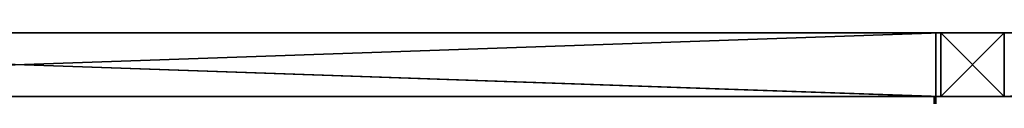
# Model space of a CAD drawing. Units: metres. Extents: x -2.03 to 2.03, y -1.78 to 1.78.
# Drawn here: x 0.25 to 1.02, y 1.72 to 1.77 of the extents above; entities that cross this region are included whole.
import ezdxf

# ---------------------------------------------------------------- set-up
doc = ezdxf.new("R2010")
doc.units = ezdxf.units.M
doc.header["$MEASUREMENT"] = 0
doc.layers.add('72_EGR_BASE_CUSTOMARTICLE', color=7, linetype='Continuous')
doc.layers.add('IYR_BARS', color=7, linetype='Continuous', true_color=0x009987)

# ---------------------------------------------------------------- blocks, each defined once
blk = doc.blocks.new('e04fa164-4a07-4a9c-aaba-6ea27bc6474e')
at = {"color": 0}
for p, q in [((-85, 23, 22), (-88, 0, 22)), ((-85, 23, -22), (-88, 0, -22)), ((-85, 23, 22), (-88, 0, 22)), ((-85, 23, -22), (-88, 0, -22)), ((-88, 12, 22), (-87, 17, 22)), ((-88, 12, -22), (-87, 17, -22)), ((-88, 6, 22), (-88, 12, 22)), ((-88, 6, -22), (-88, 12, -22)), ((-88, 0, 22), (-88, 6, 22)), ((-88, 0, -22), (-88, 6, -22)), ((-88, -6, 22), (-88, 0, 22)), ((-88, -6, -22), (-88, 0, -22)), ((-88, 0, 22), (-85, -23, 22)), ((-88, 0, 22), (-88, 0, -22)), ((-88, 0, -22), (-85, -23, -22)), ((-88, 0, 22), (-85, -23, 22)), ((-88, 0, 22), (-88, 0, -22)), ((-88, 0, -22), (-85, -23, -22)), ((-87, 17, 22), (-85, 23, 22)), ((-87, 17, -22), (-85, 23, -22)), ((-77, 44, 22), (-85, 23, 22)), ((-77, 44, -22), (-85, 23, -22)), ((-77, 44, 22), (-85, 23, 22)), ((-77, 44, -22), (-85, 23, -22)), ((-85, 23, 22), (-84, 28, 22)), ((-85, 23, -22), (-84, 28, -22)), ((-85, 23, 22), (-85, 23, -22)), ((-85, 23, 22), (-85, 23, -22)), ((-84, 28, 22), (-82, 34, 22)), ((-84, 28, -22), (-82, 34, -22)), ((-82, 34, 22), (-79, 39, 22)), ((-82, 34, -22), (-79, 39, -22)), ((-79, 39, 22), (-77, 44, 22)), ((-79, 39, -22), (-77, 44, -22)), ((-63, 63, 22), (-77, 44, 22)), ((-63, 63, -22), (-77, 44, -22)), ((-63, 63, 22), (-77, 44, 22)), ((-63, 63, -22), (-77, 44, -22)), ((-77, 44, 22), (-74, 49, 22)), ((-77, 44, -22), (-74, 49, -22)), ((-77, 44, 22), (-77, 44, -22)), ((-77, 44, 22), (-77, 44, -22)), ((-74, 49, 22), (-70, 54, 22)), ((-74, 49, -22), (-70, 54, -22)), ((-70, 54, 22), (-66, 58, 22)), ((-70, 54, -22), (-66, 58, -22)), ((-66, 58, 22), (-63, 63, 22)), ((-66, 58, -22), (-63, 63, -22)), ((-44, 77, 22), (-63, 63, 22)), ((-44, 77, 22), (-63, 63, 22)), ((-44, 77, -22), (-63, 63, -22)), ((-44, 77, -22), (-63, 63, -22)), ((-63, 63, 22), (-58, 66, 22)), ((-63, 63, -22), (-58, 66, -22)), ((-63, 63, -22), (-63, 63, 22)), ((-63, 63, -22), (-63, 63, 22)), ((-58, 66, 22), (-54, 70, 22)), ((-58, 66, -22), (-54, 70, -22)), ((-54, 70, 22), (-49, 74, 22)), ((-54, 70, -22), (-49, 74, -22)), ((-49, 74, 22), (-44, 77, 22)), ((-49, 74, -22), (-44, 77, -22)), ((-23, 85, 22), (-44, 77, 22)), ((-23, 85, 22), (-44, 77, 22)), ((-23, 85, -22), (-44, 77, -22)), ((-23, 85, -22), (-44, 77, -22)), ((-44, 77, 22), (-39, 79, 22)), ((-44, 77, -22), (-39, 79, -22)), ((-44, 77, -22), (-44, 77, 22)), ((-44, 77, -22), (-44, 77, 22)), ((-39, 79, 22), (-34, 82, 22)), ((-39, 79, -22), (-34, 82, -22)), ((-34, 82, 22), (-28, 84, 22)), ((-34, 82, -22), (-28, 84, -22)), ((-28, 84, 22), (-23, 85, 22)), ((-28, 84, -22), (-23, 85, -22)), ((0, 88, 22), (-23, 85, 22)), ((0, 88, 22), (-23, 85, 22)), ((0, 88, -22), (-23, 85, -22)), ((0, 88, -22), (-23, 85, -22)), ((-23, 85, 22), (-17, 87, 22)), ((-23, 85, -22), (-17, 87, -22)), ((-23, 85, 22), (-23, 85, -22)), ((-23, 85, 22), (-23, 85, -22)), ((-17, 87, 22), (-12, 88, 22)), ((-17, 87, -22), (-12, 88, -22)), ((-12, 88, 22), (-6, 88, 22)), ((-12, 88, -22), (-6, 88, -22)), ((-6, 88, 22), (0, 88, 22)), ((-6, 88, -22), (0, 88, -22)), ((0, 88, 22), (6, 88, 22)), ((0, 88, -22), (6, 88, -22)), ((23, 85, 22), (0, 88, 22)), ((0, 88, 22), (0, 88, -22)), ((23, 85, 22), (0, 88, 22)), ((23, 85, -22), (0, 88, -22)), ((0, 88, 22), (0, 88, -22)), ((23, 85, -22), (0, 88, -22)), ((6, 88, 22), (12, 88, 22)), ((6, 88, -22), (12, 88, -22)), ((12, 88, 22), (17, 87, 22)), ((12, 88, -22), (17, 87, -22)), ((17, 87, 22), (23, 85, 22)), ((17, 87, -22), (23, 85, -22)), ((23, 85, 22), (28, 84, 22)), ((23, 85, -22), (28, 84, -22)), ((44, 77, 22), (23, 85, 22)), ((23, 85, 22), (23, 85, -22)), ((44, 77, 22), (23, 85, 22)), ((44, 77, -22), (23, 85, -22)), ((23, 85, 22), (23, 85, -22)), ((44, 77, -22), (23, 85, -22)), ((28, 84, 22), (34, 82, 22)), ((28, 84, -22), (34, 82, -22)), ((34, 82, 22), (39, 79, 22)), ((34, 82, -22), (39, 79, -22)), ((39, 79, 22), (44, 77, 22)), ((39, 79, -22), (44, 77, -22)), ((44, 77, 22), (49, 74, 22)), ((44, 77, -22), (49, 74, -22)), ((63, 63, 22), (44, 77, 22)), ((63, 63, 22), (44, 77, 22)), ((63, 63, -22), (44, 77, -22)), ((44, 77, -22), (44, 77, 22)), ((44, 77, -22), (44, 77, 22)), ((63, 63, -22), (44, 77, -22)), ((49, 74, 22), (54, 70, 22)), ((49, 74, -22), (54, 70, -22)), ((54, 70, 22), (58, 66, 22)), ((54, 70, -22), (58, 66, -22)), ((58, 66, 22), (63, 63, 22)), ((58, 66, -22), (63, 63, -22)), ((63, 63, 22), (66, 58, 22)), ((63, 63, -22), (66, 58, -22)), ((77, 44, 22), (63, 63, 22)), ((63, 63, -22), (63, 63, 22)), ((77, 44, 22), (63, 63, 22)), ((77, 44, -22), (63, 63, -22)), ((63, 63, -22), (63, 63, 22)), ((77, 44, -22), (63, 63, -22)), ((66, 58, 22), (70, 54, 22)), ((66, 58, -22), (70, 54, -22)), ((70, 54, 22), (74, 49, 22)), ((70, 54, -22), (74, 49, -22)), ((74, 49, 22), (77, 44, 22)), ((74, 49, -22), (77, 44, -22)), ((77, 44, 22), (79, 39, 22)), ((77, 44, -22), (79, 39, -22)), ((85, 23, 22), (77, 44, 22)), ((77, 44, 22), (77, 44, -22)), ((77, 44, 22), (77, 44, -22)), ((85, 23, 22), (77, 44, 22)), ((85, 23, -22), (77, 44, -22)), ((85, 23, -22), (77, 44, -22)), ((79, 39, 22), (82, 34, 22)), ((79, 39, -22), (82, 34, -22)), ((82, 34, 22), (84, 28, 22)), ((82, 34, -22), (84, 28, -22)), ((84, 28, 22), (85, 23, 22)), ((84, 28, -22), (85, 23, -22)), ((85, 23, 22), (87, 17, 22)), ((85, 23, -22), (87, 17, -22)), ((88, 0, 22), (85, 23, 22)), ((85, 23, 22), (85, 23, -22)), ((85, 23, 22), (85, 23, -22)), ((88, 0, 22), (85, 23, 22)), ((88, 0, -22), (85, 23, -22)), ((88, 0, -22), (85, 23, -22)), ((85, -23, 22), (88, 0, 22)), ((85, -23, 22), (88, 0, 22)), ((85, -23, -22), (88, 0, -22)), ((85, -23, -22), (88, 0, -22)), ((87, 17, 22), (88, 12, 22)), ((87, 17, -22), (88, 12, -22)), ((88, 12, 22), (88, 6, 22)), ((88, 12, -22), (88, 6, -22)), ((88, 6, 22), (88, 0, 22)), ((88, 6, -22), (88, 0, -22)), ((88, 0, 22), (88, -6, 22)), ((88, 0, -22), (88, -6, -22)), ((88, 0, -22), (88, 0, 22)), ((88, 0, -22), (88, 0, 22)), ((-88, -12, 22), (-88, -6, 22)), ((-88, -12, -22), (-88, -6, -22)), ((-87, -17, 22), (-88, -12, 22)), ((-87, -17, -22), (-88, -12, -22)), ((-85, -23, 22), (-87, -17, 22)), ((-85, -23, -22), (-87, -17, -22)), ((-84, -28, 22), (-85, -23, 22)), ((-84, -28, -22), (-85, -23, -22)), ((-85, -23, 22), (-77, -44, 22)), ((-85, -23, -22), (-85, -23, 22)), ((-85, -23, -22), (-85, -23, 22)), ((-85, -23, -22), (-77, -44, -22)), ((-85, -23, 22), (-77, -44, 22)), ((-85, -23, -22), (-77, -44, -22)), ((-82, -34, 22), (-84, -28, 22)), ((-82, -34, -22), (-84, -28, -22)), ((-79, -39, 22), (-82, -34, 22)), ((-79, -39, -22), (-82, -34, -22)), ((-77, -44, 22), (-79, -39, 22)), ((-77, -44, -22), (-79, -39, -22)), ((-74, -49, 22), (-77, -44, 22)), ((-74, -49, -22), (-77, -44, -22)), ((-77, -44, 22), (-63, -63, 22)), ((-77, -44, 22), (-77, -44, -22)), ((-77, -44, -22), (-63, -63, -22)), ((-77, -44, 22), (-63, -63, 22)), ((-77, -44, 22), (-77, -44, -22)), ((-77, -44, -22), (-63, -63, -22)), ((-70, -54, 22), (-74, -49, 22)), ((-70, -54, -22), (-74, -49, -22)), ((-66, -58, 22), (-70, -54, 22)), ((-66, -58, -22), (-70, -54, -22)), ((-63, -63, 22), (-66, -58, 22)), ((-63, -63, -22), (-66, -58, -22)), ((-58, -66, 22), (-63, -63, 22)), ((-58, -66, -22), (-63, -63, -22)), ((-63, -63, 22), (-44, -77, 22)), ((-63, -63, 22), (-44, -77, 22)), ((-63, -63, 22), (-63, -63, -22)), ((-63, -63, -22), (-44, -77, -22)), ((-63, -63, 22), (-63, -63, -22)), ((-63, -63, -22), (-44, -77, -22)), ((-54, -70, 22), (-58, -66, 22)), ((-54, -70, -22), (-58, -66, -22)), ((-49, -74, 22), (-54, -70, 22)), ((-49, -74, -22), (-54, -70, -22)), ((-44, -77, 22), (-49, -74, 22)), ((-44, -77, -22), (-49, -74, -22)), ((-39, -79, 22), (-44, -77, 22)), ((-39, -79, -22), (-44, -77, -22)), ((-44, -77, 22), (-23, -85, 22)), ((-44, -77, 22), (-23, -85, 22)), ((-44, -77, 22), (-44, -77, -22)), ((-44, -77, -22), (-23, -85, -22)), ((-44, -77, 22), (-44, -77, -22)), ((-44, -77, -22), (-23, -85, -22)), ((-34, -82, 22), (-39, -79, 22)), ((-34, -82, -22), (-39, -79, -22)), ((-28, -84, 22), (-34, -82, 22)), ((-28, -84, -22), (-34, -82, -22)), ((-23, -85, 22), (-28, -84, 22)), ((-23, -85, -22), (-28, -84, -22)), ((-17, -87, 22), (-23, -85, 22)), ((-17, -87, -22), (-23, -85, -22)), ((-23, -85, 22), (0, -88, 22)), ((-23, -85, -22), (-23, -85, 22)), ((-23, -85, 22), (0, -88, 22)), ((-23, -85, -22), (-23, -85, 22)), ((-23, -85, -22), (0, -88, -22)), ((-23, -85, -22), (0, -88, -22)), ((-12, -88, 22), (-17, -87, 22)), ((-12, -88, -22), (-17, -87, -22)), ((-6, -88, 22), (-12, -88, 22)), ((-6, -88, -22), (-12, -88, -22)), ((0, -88, 22), (-6, -88, 22)), ((0, -88, -22), (-6, -88, -22)), ((0, -88, 22), (23, -85, 22)), ((0, -88, 22), (23, -85, 22)), ((0, -88, -22), (23, -85, -22)), ((0, -88, -22), (23, -85, -22)), ((6, -88, 22), (0, -88, 22)), ((6, -88, -22), (0, -88, -22)), ((0, -88, 22), (0, -88, -22)), ((0, -88, 22), (0, -88, -22)), ((12, -88, 22), (6, -88, 22)), ((12, -88, -22), (6, -88, -22)), ((17, -87, 22), (12, -88, 22)), ((17, -87, -22), (12, -88, -22)), ((23, -85, 22), (17, -87, 22)), ((23, -85, -22), (17, -87, -22)), ((23, -85, 22), (44, -77, 22)), ((23, -85, 22), (44, -77, 22)), ((23, -85, -22), (44, -77, -22)), ((23, -85, -22), (44, -77, -22)), ((28, -84, 22), (23, -85, 22)), ((28, -84, -22), (23, -85, -22)), ((23, -85, -22), (23, -85, 22)), ((23, -85, -22), (23, -85, 22)), ((34, -82, 22), (28, -84, 22)), ((34, -82, -22), (28, -84, -22)), ((39, -79, 22), (34, -82, 22)), ((39, -79, -22), (34, -82, -22)), ((44, -77, 22), (39, -79, 22)), ((44, -77, -22), (39, -79, -22)), ((44, -77, 22), (63, -63, 22)), ((44, -77, 22), (63, -63, 22)), ((44, -77, -22), (63, -63, -22)), ((44, -77, -22), (63, -63, -22)), ((49, -74, 22), (44, -77, 22)), ((49, -74, -22), (44, -77, -22)), ((44, -77, -22), (44, -77, 22)), ((44, -77, -22), (44, -77, 22)), ((54, -70, 22), (49, -74, 22)), ((54, -70, -22), (49, -74, -22)), ((58, -66, 22), (54, -70, 22)), ((58, -66, -22), (54, -70, -22)), ((63, -63, 22), (58, -66, 22)), ((63, -63, -22), (58, -66, -22)), ((63, -63, 22), (77, -44, 22)), ((63, -63, 22), (77, -44, 22)), ((63, -63, -22), (77, -44, -22)), ((63, -63, -22), (77, -44, -22)), ((66, -58, 22), (63, -63, 22)), ((66, -58, -22), (63, -63, -22)), ((63, -63, -22), (63, -63, 22)), ((63, -63, -22), (63, -63, 22)), ((70, -54, 22), (66, -58, 22)), ((70, -54, -22), (66, -58, -22)), ((74, -49, 22), (70, -54, 22)), ((74, -49, -22), (70, -54, -22)), ((77, -44, 22), (74, -49, 22)), ((77, -44, -22), (74, -49, -22)), ((77, -44, 22), (85, -23, 22)), ((77, -44, 22), (85, -23, 22)), ((77, -44, -22), (85, -23, -22)), ((77, -44, -22), (85, -23, -22)), ((79, -39, 22), (77, -44, 22)), ((79, -39, -22), (77, -44, -22)), ((77, -44, -22), (77, -44, 22)), ((77, -44, -22), (77, -44, 22)), ((82, -34, 22), (79, -39, 22)), ((82, -34, -22), (79, -39, -22)), ((84, -28, 22), (82, -34, 22)), ((84, -28, -22), (82, -34, -22)), ((85, -23, 22), (84, -28, 22)), ((85, -23, -22), (84, -28, -22)), ((87, -17, 22), (85, -23, 22)), ((87, -17, -22), (85, -23, -22)), ((85, -23, -22), (85, -23, 22)), ((85, -23, -22), (85, -23, 22)), ((88, -12, 22), (87, -17, 22)), ((88, -12, -22), (87, -17, -22)), ((88, -6, 22), (88, -12, 22)), ((88, -6, -22), (88, -12, -22))]:
    blk.add_line(p, q, dxfattribs=at)
mesh = blk.add_polyface(dxfattribs=at)
corners = [(-85, -23, 22), (-85, 23, 22), (-88, 0, 22), (-77, -44, 22), (-77, 44, 22), (-63, -63, 22), (-63, 63, 22), (-44, -77, 22), (-44, 77, 22), (-23, 85, 22), (-23, -85, 22), (0, 88, 22), (0, -88, 22), (23, -85, 22), (23, 85, 22), (44, -77, 22), (44, 77, 22), (63, 63, 22), (63, -63, 22), (77, -44, 22), (77, 44, 22), (85, -23, 22), (85, 23, 22), (88, 0, 22)]
mesh.append_faces([[corners[k] for k in face] for face in [(0, 1, 2), (22, 21, 23)]], dxfattribs={"vtx0": -1, "color": 0})
mesh.append_faces([[corners[k] for k in face] for face in [(1, 3, 4), (4, 5, 6), (6, 7, 8), (8, 7, 9), (9, 10, 11), (11, 13, 14), (14, 15, 16), (16, 15, 17), (17, 19, 20), (20, 21, 22)]], dxfattribs={"vtx0": -1, "vtx1": -1, "color": 0})
mesh.append_faces([[corners[k] for k in face] for face in [(1, 0, 3), (4, 3, 5), (6, 5, 7), (9, 7, 10), (11, 10, 12), (11, 12, 13), (14, 13, 15), (17, 15, 18), (17, 18, 19), (20, 19, 21)]], dxfattribs={"vtx0": -1, "vtx2": -1, "color": 0})
mesh = blk.add_polyface(dxfattribs=at)
corners = [(-85, 23, -22), (-85, -23, -22), (-88, 0, -22), (-77, -44, -22), (-77, 44, -22), (-63, -63, -22), (-63, 63, -22), (-44, -77, -22), (-44, 77, -22), (-23, -85, -22), (-23, 85, -22), (0, -88, -22), (0, 88, -22), (23, -85, -22), (23, 85, -22), (44, 77, -22), (44, -77, -22), (63, 63, -22), (63, -63, -22), (77, 44, -22), (77, -44, -22), (85, 23, -22), (85, -23, -22), (88, 0, -22)]
mesh.append_faces([[corners[k] for k in face] for face in [(0, 1, 2), (22, 21, 23)]], dxfattribs={"vtx0": -1, "color": 0})
mesh.append_faces([[corners[k] for k in face] for face in [(1, 0, 3), (3, 4, 5), (5, 6, 7), (7, 8, 9), (9, 10, 11), (11, 12, 13), (13, 15, 16), (16, 17, 18), (18, 19, 20), (20, 21, 22)]], dxfattribs={"vtx0": -1, "vtx1": -1, "color": 0})
mesh.append_faces([[corners[k] for k in face] for face in [(3, 0, 4), (5, 4, 6), (7, 6, 8), (9, 8, 10), (11, 10, 12), (13, 12, 14), (13, 14, 15), (16, 15, 17), (18, 17, 19), (20, 19, 21)]], dxfattribs={"vtx0": -1, "vtx2": -1, "color": 0})
mesh = blk.add_polyface(dxfattribs=at)
corners = [(-85, 23, 22), (-88, 0, -22), (-88, 0, 22), (-85, 23, -22)]
mesh.append_faces([[corners[k] for k in face] for face in [(0, 1, 2), (1, 0, 3)]], dxfattribs={"vtx0": -1, "color": 0})
mesh = blk.add_polyface(dxfattribs=at)
corners = [(-88, 0, 22), (-85, -23, -22), (-85, -23, 22), (-88, 0, -22)]
mesh.append_faces([[corners[k] for k in face] for face in [(0, 1, 2), (1, 0, 3)]], dxfattribs={"vtx0": -1, "color": 0})
mesh = blk.add_polyface(dxfattribs=at)
corners = [(-77, 44, 22), (-85, 23, -22), (-85, 23, 22), (-77, 44, -22)]
mesh.append_faces([[corners[k] for k in face] for face in [(0, 1, 2), (1, 0, 3)]], dxfattribs={"vtx0": -1, "color": 0})
mesh = blk.add_polyface(dxfattribs=at)
corners = [(-63, 63, 22), (-77, 44, -22), (-77, 44, 22), (-63, 63, -22)]
mesh.append_faces([[corners[k] for k in face] for face in [(0, 1, 2), (1, 0, 3)]], dxfattribs={"vtx0": -1, "color": 0})
mesh = blk.add_polyface(dxfattribs=at)
corners = [(-63, 63, 22), (-44, 77, -22), (-63, 63, -22), (-44, 77, 22)]
mesh.append_faces([[corners[k] for k in face] for face in [(0, 1, 2), (1, 0, 3)]], dxfattribs={"vtx0": -1, "color": 0})
mesh = blk.add_polyface(dxfattribs=at)
corners = [(-44, 77, 22), (-23, 85, -22), (-44, 77, -22), (-23, 85, 22)]
mesh.append_faces([[corners[k] for k in face] for face in [(0, 1, 2), (1, 0, 3)]], dxfattribs={"vtx0": -1, "color": 0})
mesh = blk.add_polyface(dxfattribs=at)
corners = [(-23, 85, 22), (0, 88, -22), (-23, 85, -22), (0, 88, 22)]
mesh.append_faces([[corners[k] for k in face] for face in [(0, 1, 2), (1, 0, 3)]], dxfattribs={"vtx0": -1, "color": 0})
mesh = blk.add_polyface(dxfattribs=at)
corners = [(0, 88, 22), (23, 85, -22), (0, 88, -22), (23, 85, 22)]
mesh.append_faces([[corners[k] for k in face] for face in [(0, 1, 2), (1, 0, 3)]], dxfattribs={"vtx0": -1, "color": 0})
mesh = blk.add_polyface(dxfattribs=at)
corners = [(23, 85, 22), (44, 77, -22), (23, 85, -22), (44, 77, 22)]
mesh.append_faces([[corners[k] for k in face] for face in [(0, 1, 2), (1, 0, 3)]], dxfattribs={"vtx0": -1, "color": 0})
mesh = blk.add_polyface(dxfattribs=at)
corners = [(44, 77, 22), (63, 63, -22), (44, 77, -22), (63, 63, 22)]
mesh.append_faces([[corners[k] for k in face] for face in [(0, 1, 2), (1, 0, 3)]], dxfattribs={"vtx0": -1, "color": 0})
mesh = blk.add_polyface(dxfattribs=at)
corners = [(63, 63, -22), (77, 44, 22), (77, 44, -22), (63, 63, 22)]
mesh.append_faces([[corners[k] for k in face] for face in [(0, 1, 2), (1, 0, 3)]], dxfattribs={"vtx0": -1, "color": 0})
mesh = blk.add_polyface(dxfattribs=at)
corners = [(85, 23, -22), (77, 44, 22), (85, 23, 22), (77, 44, -22)]
mesh.append_faces([[corners[k] for k in face] for face in [(0, 1, 2), (1, 0, 3)]], dxfattribs={"vtx0": -1, "color": 0})
mesh = blk.add_polyface(dxfattribs=at)
corners = [(88, 0, -22), (85, 23, 22), (88, 0, 22), (85, 23, -22)]
mesh.append_faces([[corners[k] for k in face] for face in [(0, 1, 2), (1, 0, 3)]], dxfattribs={"vtx0": -1, "color": 0})
mesh = blk.add_polyface(dxfattribs=at)
corners = [(85, -23, -22), (88, 0, 22), (85, -23, 22), (88, 0, -22)]
mesh.append_faces([[corners[k] for k in face] for face in [(0, 1, 2), (1, 0, 3)]], dxfattribs={"vtx0": -1, "color": 0})
mesh = blk.add_polyface(dxfattribs=at)
corners = [(-85, -23, 22), (-77, -44, -22), (-77, -44, 22), (-85, -23, -22)]
mesh.append_faces([[corners[k] for k in face] for face in [(0, 1, 2), (1, 0, 3)]], dxfattribs={"vtx0": -1, "color": 0})
mesh = blk.add_polyface(dxfattribs=at)
corners = [(-77, -44, 22), (-63, -63, -22), (-63, -63, 22), (-77, -44, -22)]
mesh.append_faces([[corners[k] for k in face] for face in [(0, 1, 2), (1, 0, 3)]], dxfattribs={"vtx0": -1, "color": 0})
mesh = blk.add_polyface(dxfattribs=at)
corners = [(-44, -77, 22), (-63, -63, -22), (-44, -77, -22), (-63, -63, 22)]
mesh.append_faces([[corners[k] for k in face] for face in [(0, 1, 2), (1, 0, 3)]], dxfattribs={"vtx0": -1, "color": 0})
mesh = blk.add_polyface(dxfattribs=at)
corners = [(-23, -85, 22), (-44, -77, -22), (-23, -85, -22), (-44, -77, 22)]
mesh.append_faces([[corners[k] for k in face] for face in [(0, 1, 2), (1, 0, 3)]], dxfattribs={"vtx0": -1, "color": 0})
mesh = blk.add_polyface(dxfattribs=at)
corners = [(0, -88, 22), (-23, -85, -22), (0, -88, -22), (-23, -85, 22)]
mesh.append_faces([[corners[k] for k in face] for face in [(0, 1, 2), (1, 0, 3)]], dxfattribs={"vtx0": -1, "color": 0})
mesh = blk.add_polyface(dxfattribs=at)
corners = [(23, -85, 22), (0, -88, -22), (23, -85, -22), (0, -88, 22)]
mesh.append_faces([[corners[k] for k in face] for face in [(0, 1, 2), (1, 0, 3)]], dxfattribs={"vtx0": -1, "color": 0})
mesh = blk.add_polyface(dxfattribs=at)
corners = [(44, -77, 22), (23, -85, -22), (44, -77, -22), (23, -85, 22)]
mesh.append_faces([[corners[k] for k in face] for face in [(0, 1, 2), (1, 0, 3)]], dxfattribs={"vtx0": -1, "color": 0})
mesh = blk.add_polyface(dxfattribs=at)
corners = [(63, -63, 22), (44, -77, -22), (63, -63, -22), (44, -77, 22)]
mesh.append_faces([[corners[k] for k in face] for face in [(0, 1, 2), (1, 0, 3)]], dxfattribs={"vtx0": -1, "color": 0})
mesh = blk.add_polyface(dxfattribs=at)
corners = [(63, -63, -22), (77, -44, 22), (63, -63, 22), (77, -44, -22)]
mesh.append_faces([[corners[k] for k in face] for face in [(0, 1, 2), (1, 0, 3)]], dxfattribs={"vtx0": -1, "color": 0})
mesh = blk.add_polyface(dxfattribs=at)
corners = [(77, -44, -22), (85, -23, 22), (77, -44, 22), (85, -23, -22)]
mesh.append_faces([[corners[k] for k in face] for face in [(0, 1, 2), (1, 0, 3)]], dxfattribs={"vtx0": -1, "color": 0})
blk = doc.blocks.new('493ce5b6-c230-4973-a304-874ef2c44986')
at = {"color": 0}
for p, q in [((24, 25, -475), (-26, 25, -475)), ((-26, 25, -475), (-26, -25, -475)), ((-26, 25, 475), (-26, -25, 475)), ((24, 25, 475), (-26, 25, 475)), ((-26, 25, 475), (-26, 25, -475)), ((-26, 25, 475), (-26, -25, 475)), ((-26, 25, -475), (-26, -25, -475)), ((24, 25, 475), (-26, 25, 475)), ((-26, 25, 475), (-26, 25, -475)), ((24, 25, -475), (-26, 25, -475)), ((24, -25, -475), (24, 25, -475)), ((24, -25, 475), (24, 25, 475)), ((24, 25, 475), (24, 25, -475)), ((24, -25, -475), (24, 25, -475)), ((24, -25, 475), (24, 25, 475)), ((24, 25, 475), (24, 25, -475)), ((24, 4, -450), (24, 3.86, -451.04)), ((24, 3.86, -448.96), (24, 4, -450)), ((24, 3.86, -451.04), (24, 3.46, -452)), ((24, 3.46, -448), (24, 3.86, -448.96)), ((24, 3.46, -452), (24, 2.83, -452.83)), ((24, 2.83, -447.17), (24, 3.46, -448)), ((24, 2.83, -452.83), (24, 2, -453.46)), ((24, 2, -446.54), (24, 2.83, -447.17)), ((24, 2, -453.46), (24, 1.04, -453.86)), ((24, 1.04, -446.14), (24, 2, -446.54)), ((24, 1.04, -453.86), (24, 0, -454)), ((24, 0, -446), (24, 1.04, -446.14)), ((24, 0, -454), (24, -1.04, -453.86)), ((24, -1.04, -446.14), (24, 0, -446)), ((24, -1.04, -453.86), (24, -2, -453.46)), ((24, -2, -446.54), (24, -1.04, -446.14)), ((24, -2, -453.46), (24, -2.83, -452.83)), ((24, -2.83, -447.17), (24, -2, -446.54)), ((24, -2.83, -452.83), (24, -3.46, -452)), ((24, -3.46, -448), (24, -2.83, -447.17)), ((24, -3.46, -452), (24, -3.86, -451.04)), ((24, -3.86, -448.96), (24, -3.46, -448)), ((24, -4, -450), (24, -3.86, -448.96)), ((24, -3.86, -451.04), (24, -4, -450)), ((-26, -25, -475), (24, -25, -475)), ((-26, -25, 475), (24, -25, 475)), ((-26, -25, -475), (-26, -25, 475)), ((-26, -25, 475), (24, -25, 475)), ((-26, -25, -475), (24, -25, -475)), ((-26, -25, -475), (-26, -25, 475)), ((24, -25, 475), (24, -25, -475)), ((24, -25, 475), (24, -25, -475))]:
    blk.add_line(p, q, dxfattribs=at)
at = {"color": 0, "extrusion": (1, -2.02766e-33, -7.76302e-49), "xscale": 0.04523277674439444, "yscale": 0.04523277674439444, "zscale": 0.04523277674439444, "rotation": 90.00000000000001}
blk.add_blockref('e04fa164-4a07-4a9c-aaba-6ea27bc6474e', (0, -450, 25), dxfattribs=at)
at = {"color": 0, "extrusion": (1, -2.55988e-33, -9.80069e-49), "xscale": 0.04523277674439444, "yscale": 0.04523277674439444, "zscale": 0.04523277674439444, "rotation": 90.00000000000001}
blk.add_blockref('e04fa164-4a07-4a9c-aaba-6ea27bc6474e', (0, 450, 25), dxfattribs=at)
at = {"color": 0}
mesh = blk.add_polyface(dxfattribs=at)
corners = [(24, -25, -475), (-26, 25, -475), (-26, -25, -475), (24, 25, -475)]
mesh.append_faces([[corners[k] for k in face] for face in [(0, 1, 2), (1, 0, 3)]], dxfattribs={"vtx0": -1, "color": 0})
mesh = blk.add_polyface(dxfattribs=at)
corners = [(24, 25, 475), (-26, -25, 475), (-26, 25, 475), (24, -25, 475)]
mesh.append_faces([[corners[k] for k in face] for face in [(0, 1, 2), (1, 0, 3)]], dxfattribs={"vtx0": -1, "color": 0})
mesh = blk.add_polyface(dxfattribs=at)
corners = [(-26, 25, -475), (-26, -25, 475), (-26, -25, -475), (-26, 25, 475)]
mesh.append_faces([[corners[k] for k in face] for face in [(0, 1, 2), (1, 0, 3)]], dxfattribs={"vtx0": -1, "color": 0})
mesh = blk.add_polyface(dxfattribs=at)
corners = [(24, 25, 475), (-26, 25, -475), (24, 25, -475), (-26, 25, 475)]
mesh.append_faces([[corners[k] for k in face] for face in [(0, 1, 2), (1, 0, 3)]], dxfattribs={"vtx0": -1, "color": 0})
mesh = blk.add_polyface(dxfattribs=at)
corners = [(24, 25, 475), (24, -25, -475), (24, -25, 475), (24, -4, -450), (24, -3.86, -448.96), (24, -3.46, -448), (24, -2.83, -447.17), (24, -2, -446.54), (24, -1.04, -446.14), (24, 0, -446), (24, 1.04, -446.14), (24, 2, -446.54), (24, 2.83, -447.17), (24, 3.46, -448), (24, 3.86, -448.96), (24, 4, -450), (24, -2.83, -452.83), (24, 25, -475), (24, -3.46, -452), (24, -3.86, -451.04), (24, -2, -453.46), (24, -1.04, -453.86), (24, 0, -454), (24, 1.04, -453.86), (24, 2, -453.46), (24, 2.83, -452.83), (24, 3.46, -452), (24, 3.86, -451.04)]
mesh.append_faces([[corners[k] for k in face] for face in [(0, 1, 2)]], dxfattribs={"vtx0": -1, "color": 0})
mesh.append_faces([[corners[k] for k in face] for face in [(3, 0, 4), (4, 0, 5), (5, 0, 6), (6, 0, 7), (7, 0, 8), (8, 0, 9), (9, 0, 10), (10, 0, 11), (11, 0, 12), (12, 0, 13), (13, 0, 14), (14, 0, 15), (1, 16, 17), (16, 1, 18), (18, 1, 19), (19, 1, 3), (17, 15, 0)]], dxfattribs={"vtx0": -1, "vtx1": -1, "color": 0})
mesh.append_faces([[corners[k] for k in face] for face in [(1, 0, 3)]], dxfattribs={"vtx0": -1, "vtx1": -1, "vtx2": -1, "color": 0})
mesh.append_faces([[corners[k] for k in face] for face in [(17, 16, 20), (17, 20, 21), (17, 21, 22), (17, 22, 23), (17, 23, 24), (17, 24, 25), (17, 25, 26), (17, 26, 27), (17, 27, 15)]], dxfattribs={"vtx0": -1, "vtx2": -1, "color": 0})
mesh = blk.add_polyface(dxfattribs=at)
corners = [(-26, -25, -475), (24, -25, 475), (24, -25, -475), (-26, -25, 475)]
mesh.append_faces([[corners[k] for k in face] for face in [(0, 1, 2), (1, 0, 3)]], dxfattribs={"vtx0": -1, "color": 0})
blk = doc.blocks.new('f2e7c70f-47f3-4c16-a853-f736d9df5869')
at = {"layer": 'IYR_BARS', "color": 0, "rotation": 270}
blk.add_blockref('493ce5b6-c230-4973-a304-874ef2c44986', (0, 0, 475), dxfattribs=at)
blk = doc.blocks.new('XCAD-8CD12F53-6D56-4BF5-B2C3-9D85F6DA7BC7', base_point=(0, 52))
at = {"color": 250, "true_color": 0x181818}
blk.add_blockref('f2e7c70f-47f3-4c16-a853-f736d9df5869', (25, 26), dxfattribs=at)
blk = doc.blocks.new('a0c6eb56-2958-4cfc-be3a-ac01f6ee7b9a')
at = {"color": 0}
for p, q in [((121, 37.8, -6.8), (-121, 37.8, -6.8)), ((-121, 37.8, -6.8), (-121, -37.8, -6.8)), ((-121, 37.8, 8.3), (-121, -37.8, 8.3)), ((121, 37.8, 8.3), (-121, 37.8, 8.3)), ((-121, 37.8, 8.3), (-121, 37.8, -6.8)), ((-121, 37.8, 8.3), (-121, -37.8, 8.3)), ((-121, 37.8, -6.8), (-121, -37.8, -6.8)), ((121, 37.8, 8.3), (-121, 37.8, 8.3)), ((-121, 37.8, 8.3), (-121, 37.8, -6.8)), ((121, 37.8, -6.8), (-121, 37.8, -6.8)), ((121, 37.8, -8.3), (-121, 37.8, -8.3)), ((-121, 37.8, -8.3), (-121, -37.8, -8.3)), ((121, -37.8, -6.8), (121, 37.8, -6.8)), ((121, -37.8, 8.3), (121, 37.8, 8.3)), ((121, 37.8, 8.3), (121, 37.8, -6.8)), ((121, 37.8, 8.3), (121, 37.8, -6.8)), ((121, -37.8, -6.8), (121, 37.8, -6.8)), ((121, -37.8, 8.3), (121, 37.8, 8.3)), ((121, -37.8, -8.3), (121, 37.8, -8.3)), ((-121, -37.8, -6.8), (121, -37.8, -6.8)), ((-121, -37.8, 8.3), (121, -37.8, 8.3)), ((-121, -37.8, 8.3), (121, -37.8, 8.3)), ((-121, -37.8, -6.8), (121, -37.8, -6.8)), ((-121, -37.8, 8.3), (-121, -37.8, -6.8)), ((-121, -37.8, 8.3), (-121, -37.8, -6.8)), ((-121, -37.8, -8.3), (121, -37.8, -8.3)), ((121, -37.8, -6.8), (121, -37.8, 8.3)), ((121, -37.8, -6.8), (121, -37.8, 8.3))]:
    blk.add_line(p, q, dxfattribs=at)
mesh = blk.add_polyface(dxfattribs=at)
corners = [(-121, -37.8, -6.8), (121, 37.8, -6.8), (-121, 37.8, -6.8), (121, -37.8, -6.8)]
mesh.append_faces([[corners[k] for k in face] for face in [(0, 1, 2), (1, 0, 3)]], dxfattribs={"vtx0": -1, "color": 0})
mesh = blk.add_polyface(dxfattribs=at)
corners = [(121, 37.8, 8.3), (-121, -37.8, 8.3), (-121, 37.8, 8.3), (121, -37.8, 8.3)]
mesh.append_faces([[corners[k] for k in face] for face in [(0, 1, 2), (1, 0, 3)]], dxfattribs={"vtx0": -1, "color": 0})
mesh = blk.add_polyface(dxfattribs=at)
corners = [(-121, 37.8, -6.8), (-121, -37.8, 8.3), (-121, -37.8, -6.8), (-121, 37.8, 8.3)]
mesh.append_faces([[corners[k] for k in face] for face in [(0, 1, 2), (1, 0, 3)]], dxfattribs={"vtx0": -1, "color": 0})
mesh = blk.add_polyface(dxfattribs=at)
corners = [(121, 37.8, 8.3), (-121, 37.8, -6.8), (121, 37.8, -6.8), (-121, 37.8, 8.3)]
mesh.append_faces([[corners[k] for k in face] for face in [(0, 1, 2), (1, 0, 3)]], dxfattribs={"vtx0": -1, "color": 0})
mesh = blk.add_polyface(dxfattribs=at)
corners = [(-121, -37.8, -8.3), (121, 37.8, -8.3), (-121, 37.8, -8.3), (121, -37.8, -8.3)]
mesh.append_faces([[corners[k] for k in face] for face in [(0, 1, 2), (1, 0, 3)]], dxfattribs={"vtx0": -1, "color": 0})
mesh = blk.add_polyface(dxfattribs=at)
corners = [(121, 37.8, 8.3), (121, -37.8, -6.8), (121, -37.8, 8.3), (121, 37.8, -6.8)]
mesh.append_faces([[corners[k] for k in face] for face in [(0, 1, 2), (1, 0, 3)]], dxfattribs={"vtx0": -1, "color": 0})
mesh = blk.add_polyface(dxfattribs=at)
corners = [(-121, -37.8, 8.3), (121, -37.8, -6.8), (-121, -37.8, -6.8), (121, -37.8, 8.3)]
mesh.append_faces([[corners[k] for k in face] for face in [(0, 1, 2), (1, 0, 3)]], dxfattribs={"vtx0": -1, "color": 0})
blk = doc.blocks.new('e0169e4f-caf5-4df4-acf4-2af519ed4aba')
at = {"color": 0}
for p, q in [((475, 1050, 24.33), (-975, 1050, 24.32)), ((-975, 1050, 24.32), (-975, -1050, 24.32)), ((-975, 1050, 24.32), (-975, 1050, -25.68)), ((-975, 1050, -25.68), (-975, -1050, -25.67)), ((-975, 1050, 24.32), (-975, -1050, 24.32)), ((-975, 1050, -25.68), (-975, -1050, -25.67)), ((475, 1050, -25.67), (-975, 1050, -25.68)), ((475, 1050, 24.33), (-975, 1050, 24.32)), ((475, 1050, -25.67), (-975, 1050, -25.68)), ((-975, 1050, 24.32), (-975, 1050, -25.68)), ((475, -1050, 24.33), (475, 1050, 24.33)), ((475, -1050, -25.67), (475, 1050, -25.67)), ((475, 1050, -25.67), (475, 1050, 24.33)), ((475, -1050, 24.33), (475, 1050, 24.33)), ((475, -1050, -25.67), (475, 1050, -25.67)), ((475, 1050, -25.67), (475, 1050, 24.33)), ((-971, -1046, 24.32), (-971, 1046, 24.32)), ((-971, 1046, 24.32), (471, 1046, 24.33)), ((-971, 1046, -25.68), (-971, 1046, 24.32)), ((-971, -1046, -25.67), (-971, 1046, -25.68)), ((-971, -1046, 24.32), (-971, 1046, 24.32)), ((-971, -1046, -25.67), (-971, 1046, -25.68)), ((471, 1046, -25.67), (-971, 1046, -25.68)), ((-971, -1046, -25.67), (-971, 1046, -25.68)), ((471, 1046, -25.67), (-971, 1046, -25.68)), ((-971, 1046, 24.32), (471, 1046, 24.33)), ((-971, 1046, -25.68), (-971, 1046, 24.32)), ((471, 1046, -25.67), (-971, 1046, -25.68)), ((-971, 1046, 24.32), (471, 1046, 24.33)), ((-971, -1046, 24.32), (-971, 1046, 24.32)), ((471, 1046, 24.33), (471, -1046, 24.33)), ((471, -1046, -25.67), (471, 1046, -25.67)), ((471, -1046, -25.67), (471, 1046, -25.67)), ((471, 1046, -25.67), (471, 1046, 24.33)), ((471, 1046, -25.67), (471, 1046, 24.33)), ((471, -1046, -25.67), (471, 1046, -25.67)), ((471, 1046, 24.33), (471, -1046, 24.33)), ((471, 1046, 24.33), (471, -1046, 24.33)), ((471, -1046, 24.33), (-971, -1046, 24.32)), ((-971, -1046, 24.32), (-971, -1046, -25.67)), ((-971, -1046, -25.67), (471, -1046, -25.67)), ((471, -1046, 24.33), (-971, -1046, 24.32)), ((-971, -1046, -25.67), (471, -1046, -25.67)), ((-971, -1046, 24.32), (-971, -1046, -25.67)), ((-971, -1046, -25.67), (471, -1046, -25.67)), ((471, -1046, 24.33), (-971, -1046, 24.32)), ((471, -1046, 24.33), (471, -1046, -25.67)), ((471, -1046, 24.33), (471, -1046, -25.67)), ((-975, -1050, 24.32), (475, -1050, 24.33)), ((-975, -1050, -25.67), (-975, -1050, 24.32)), ((-975, -1050, 24.32), (475, -1050, 24.33)), ((-975, -1050, -25.67), (-975, -1050, 24.32)), ((475, -1050, -25.67), (-975, -1050, -25.67)), ((475, -1050, -25.67), (-975, -1050, -25.67)), ((475, -1050, 24.33), (475, -1050, -25.67)), ((475, -1050, 24.33), (475, -1050, -25.67))]:
    blk.add_line(p, q, dxfattribs=at)
at = {"color": 0, "extrusion": (1, 4.32093e-31, 3.82857e-16), "xscale": 0.08399553559564914, "yscale": 0.08796382861591605, "zscale": 0.06613821700444815, "rotation": 180}
blk.add_blockref('a0c6eb56-2958-4cfc-be3a-ac01f6ee7b9a', (1001.35, -29, 470.45), dxfattribs=at)
at = {"color": 0, "extrusion": (1, 4.66211e-31, 3.82857e-16), "xscale": 0.09920732550667222, "yscale": 0.105821147207117, "zscale": 0.06613821700444815, "rotation": 180}
blk.add_blockref('a0c6eb56-2958-4cfc-be3a-ac01f6ee7b9a', (991.82, 28.32, -970.45), dxfattribs=at)
at = {"color": 0}
mesh = blk.add_polyface(dxfattribs=at)
corners = [(-975, -1050, 24.32), (-971, -1046, 24.32), (-975, 1050, 24.32), (475, -1050, 24.33), (471, -1046, 24.33), (471, 1046, 24.33), (-971, 1046, 24.32), (475, 1050, 24.33)]
mesh.append_faces([[corners[k] for k in face] for face in [(0, 1, 2), (1, 3, 4), (4, 3, 5), (2, 6, 7), (6, 2, 1), (7, 5, 3)]], dxfattribs={"vtx0": -1, "vtx1": -1, "color": 0})
mesh.append_faces([[corners[k] for k in face] for face in [(1, 0, 3), (7, 6, 5)]], dxfattribs={"vtx0": -1, "vtx2": -1, "color": 0})
mesh = blk.add_polyface(dxfattribs=at)
corners = [(-975, 1050, 24.32), (-975, -1050, -25.67), (-975, -1050, 24.32), (-975, 1050, -25.68)]
mesh.append_faces([[corners[k] for k in face] for face in [(0, 1, 2), (1, 0, 3)]], dxfattribs={"vtx0": -1, "color": 0})
mesh = blk.add_polyface(dxfattribs=at)
corners = [(-975, 1050, -25.68), (-971, 1046, -25.68), (-975, -1050, -25.67), (475, 1050, -25.67), (471, 1046, -25.67), (471, -1046, -25.67), (-971, -1046, -25.67), (475, -1050, -25.67)]
mesh.append_faces([[corners[k] for k in face] for face in [(0, 1, 2), (1, 3, 4), (4, 3, 5), (2, 6, 7), (6, 2, 1), (7, 5, 3)]], dxfattribs={"vtx0": -1, "vtx1": -1, "color": 0})
mesh.append_faces([[corners[k] for k in face] for face in [(1, 0, 3), (7, 6, 5)]], dxfattribs={"vtx0": -1, "vtx2": -1, "color": 0})
mesh = blk.add_polyface(dxfattribs=at)
corners = [(-975, 1050, 24.32), (475, 1050, -25.67), (-975, 1050, -25.68), (475, 1050, 24.33)]
mesh.append_faces([[corners[k] for k in face] for face in [(0, 1, 2), (1, 0, 3)]], dxfattribs={"vtx0": -1, "color": 0})
mesh = blk.add_polyface(dxfattribs=at)
corners = [(475, 1050, -25.67), (475, -1050, 24.33), (475, -1050, -25.67), (475, 1050, 24.33)]
mesh.append_faces([[corners[k] for k in face] for face in [(0, 1, 2), (1, 0, 3)]], dxfattribs={"vtx0": -1, "color": 0})
mesh = blk.add_polyface(dxfattribs=at)
corners = [(-971, 1046, 24.32), (-971, -1046, -25.67), (-971, -1046, 24.32), (-971, 1046, -25.68)]
mesh.append_faces([[corners[k] for k in face] for face in [(0, 1, 2), (1, 0, 3)]], dxfattribs={"vtx0": -1, "color": 0})
mesh = blk.add_polyface(dxfattribs=at)
corners = [(471, 1046, -25.67), (-971, -1046, -25.67), (-971, 1046, -25.68), (471, -1046, -25.67)]
mesh.append_faces([[corners[k] for k in face] for face in [(0, 1, 2), (1, 0, 3)]], dxfattribs={"vtx0": -1, "color": 0})
mesh = blk.add_polyface(dxfattribs=at)
corners = [(471, 1046, -25.67), (-971, 1046, 24.32), (-971, 1046, -25.68), (471, 1046, 24.33)]
mesh.append_faces([[corners[k] for k in face] for face in [(0, 1, 2), (1, 0, 3)]], dxfattribs={"vtx0": -1, "color": 0})
mesh = blk.add_polyface(dxfattribs=at)
corners = [(471, -1046, 24.33), (-971, 1046, 24.32), (-971, -1046, 24.32), (471, 1046, 24.33)]
mesh.append_faces([[corners[k] for k in face] for face in [(0, 1, 2), (1, 0, 3)]], dxfattribs={"vtx0": -1, "color": 0})
mesh = blk.add_polyface(dxfattribs=at)
corners = [(471, 1046, 24.33), (471, -1046, -25.67), (471, -1046, 24.33), (471, 1046, -25.67)]
mesh.append_faces([[corners[k] for k in face] for face in [(0, 1, 2), (1, 0, 3)]], dxfattribs={"vtx0": -1, "color": 0})
mesh = blk.add_polyface(dxfattribs=at)
corners = [(-971, -1046, 24.32), (471, -1046, -25.67), (-971, -1046, -25.67), (471, -1046, 24.33)]
mesh.append_faces([[corners[k] for k in face] for face in [(0, 1, 2), (1, 0, 3)]], dxfattribs={"vtx0": -1, "color": 0})
mesh = blk.add_polyface(dxfattribs=at)
corners = [(475, -1050, 24.33), (-975, -1050, -25.67), (475, -1050, -25.67), (-975, -1050, 24.32)]
mesh.append_faces([[corners[k] for k in face] for face in [(0, 1, 2), (1, 0, 3)]], dxfattribs={"vtx0": -1, "color": 0})
blk = doc.blocks.new('7bfbd985-7081-4f94-a3ff-59d5276c363a')
at = {"color": 0, "extrusion": (1, -3.82857e-16, -1.47105e-15), "rotation": 180}
blk.add_blockref('e0169e4f-caf5-4df4-acf4-2af519ed4aba', (-250, 1050, 0), dxfattribs=at)
blk = doc.blocks.new('4cb6b403-673f-40a4-811d-237d9696f6aa')
at = {"color": 250, "true_color": 0x181818}
blk.add_blockref('7bfbd985-7081-4f94-a3ff-59d5276c363a', (0, 25, 50), dxfattribs=at)
blk = doc.blocks.new('XCAD-8FDFEBB3-76AC-45A2-907D-5F4E1DC81906', base_point=(-6.65, 1500))
blk.add_blockref('4cb6b403-673f-40a4-811d-237d9696f6aa', (25.67, 750))
blk = doc.blocks.new('0fb8ca08-9ca1-43e9-8726-87de5bbddbf9')
at = {"color": 0}
for p, q in [((-25, 25, -1100), (-25, -25, -1100)), ((25, 25, -1100), (-25, 25, -1100)), ((25, 25, 1100), (-25, 25, 1100)), ((-25, 25, 1100), (-25, -25, 1100)), ((-25, 25, 1100), (-25, 25, -1100)), ((-25, 25, -1100), (-25, -25, -1100)), ((-25, 25, 1100), (-25, -25, 1100)), ((25, 25, 1100), (-25, 25, 1100)), ((25, 25, -1100), (-25, 25, -1100)), ((-25, 25, 1100), (-25, 25, -1100)), ((25, -25, -1100), (25, 25, -1100)), ((25, 25, -1100), (25, 25, 1100)), ((25, 25, 1100), (25, -25, 1100)), ((25, -25, -1100), (25, 25, -1100)), ((25, 25, 1100), (25, -25, 1100)), ((25, 25, -1100), (25, 25, 1100)), ((-25, -25, -1100), (25, -25, -1100)), ((25, -25, 1100), (-25, -25, 1100)), ((-25, -25, 1100), (-25, -25, -1100)), ((-25, -25, -1100), (25, -25, -1100)), ((25, -25, 1100), (-25, -25, 1100)), ((-25, -25, 1100), (-25, -25, -1100)), ((25, -25, 1100), (25, -25, -1100)), ((25, -25, 1100), (25, -25, -1100))]:
    blk.add_line(p, q, dxfattribs=at)
mesh = blk.add_polyface(dxfattribs=at)
corners = [(25, 25, -1100), (-25, -25, -1100), (-25, 25, -1100), (25, -25, -1100)]
mesh.append_faces([[corners[k] for k in face] for face in [(0, 1, 2), (1, 0, 3)]], dxfattribs={"vtx0": -1, "color": 0})
mesh = blk.add_polyface(dxfattribs=at)
corners = [(25, -25, 1100), (-25, 25, 1100), (-25, -25, 1100), (25, 25, 1100)]
mesh.append_faces([[corners[k] for k in face] for face in [(0, 1, 2), (1, 0, 3)]], dxfattribs={"vtx0": -1, "color": 0})
mesh = blk.add_polyface(dxfattribs=at)
corners = [(-25, 25, 1100), (-25, -25, -1100), (-25, -25, 1100), (-25, 25, -1100)]
mesh.append_faces([[corners[k] for k in face] for face in [(0, 1, 2), (1, 0, 3)]], dxfattribs={"vtx0": -1, "color": 0})
mesh = blk.add_polyface(dxfattribs=at)
corners = [(-25, 25, 1100), (25, 25, -1100), (-25, 25, -1100), (25, 25, 1100)]
mesh.append_faces([[corners[k] for k in face] for face in [(0, 1, 2), (1, 0, 3)]], dxfattribs={"vtx0": -1, "color": 0})
mesh = blk.add_polyface(dxfattribs=at)
corners = [(25, 25, -1100), (25, -25, 1100), (25, -25, -1100), (25, 25, 1100)]
mesh.append_faces([[corners[k] for k in face] for face in [(0, 1, 2), (1, 0, 3)]], dxfattribs={"vtx0": -1, "color": 0})
mesh = blk.add_polyface(dxfattribs=at)
corners = [(25, -25, 1100), (-25, -25, -1100), (25, -25, -1100), (-25, -25, 1100)]
mesh.append_faces([[corners[k] for k in face] for face in [(0, 1, 2), (1, 0, 3)]], dxfattribs={"vtx0": -1, "color": 0})
blk = doc.blocks.new('2a620354-015b-4120-b720-e65d942f6297')
at = {"layer": 'IYR_BARS', "color": 0, "rotation": 270}
blk.add_blockref('0fb8ca08-9ca1-43e9-8726-87de5bbddbf9', (0, 0, 1100), dxfattribs=at)
blk = doc.blocks.new('XCAD-3D4A534C-3829-4508-900E-107FEAEFB477', base_point=(0, 50))
at = {"color": 250, "true_color": 0x181818}
blk.add_blockref('2a620354-015b-4120-b720-e65d942f6297', (25, 25), dxfattribs=at)
blk = doc.blocks.new('85b98fd3-c503-4b0f-bb55-22afe10dcf4a')
at = {"layer": '72_EGR_BASE_CUSTOMARTICLE', "zscale": 0.0009999999999999998}
for name, p, xscale, yscale, rotation in [('XCAD-8FDFEBB3-76AC-45A2-907D-5F4E1DC81906', (0.97432, 1.77633), 0.001, 0.0009999999999999998, 270), ('XCAD-3D4A534C-3829-4508-900E-107FEAEFB477', (0.97432, 1.71968), 0.0009999999999999998, 0.001, 90)]:
    blk.add_blockref(name, p, dxfattribs=dict(at, xscale=xscale, yscale=yscale, rotation=rotation))
at = {"layer": '72_EGR_BASE_CUSTOMARTICLE', "extrusion": (1, -2.22045e-16, 2.22045e-16), "xscale": 0.001, "yscale": 0.001, "zscale": 0.001, "rotation": 90.00000000000001}
blk.add_blockref('XCAD-8CD12F53-6D56-4BF5-B2C3-9D85F6DA7BC7', (1.71968, 0, 1.02432), dxfattribs=at)

msp = doc.modelspace()

# ---------------------------------------------------------------- block references
msp.add_blockref('85b98fd3-c503-4b0f-bb55-22afe10dcf4a', (0, 0))

doc.saveas('drawing.dxf')
